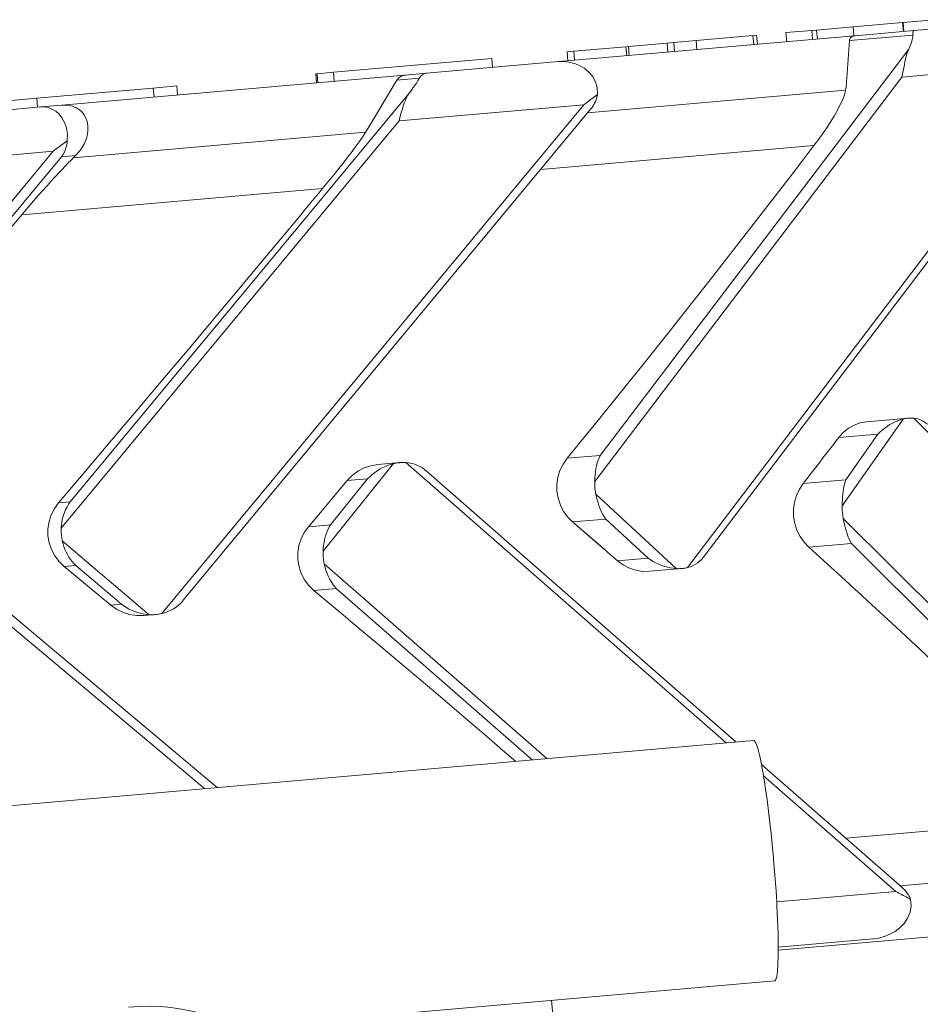
# Model space of a CAD drawing. Units: millimetres. Extents: x 280.6 to 340.4, y 168.1 to 229.8.
# Drawn here: x 310.8 to 312.3, y 185.7 to 187.4 of the extents above; entities that cross this region are included whole.
import ezdxf

# ---------------------------------------------------------------- set-up
doc = ezdxf.new("R2010")
doc.units = ezdxf.units.MM
doc.header["$MEASUREMENT"] = 0
doc.layers.add('Ebene 1', color=7, linetype='Continuous', lineweight=0)

# ---------------------------------------------------------------- blocks, each defined once
blk = doc.blocks.new('Block_0')
at = {"layer": 'Ebene 1', "color": 250, "lineweight": 9}
for p, q in [((312.234, 187.366), (312.1518, 187.3588)), ((312.2347, 187.3661), (312.234, 187.366)), ((312.2353, 187.3511), (312.234, 187.366)), ((312.2869, 187.3706), (312.2347, 187.3661)), ((312.236, 187.3511), (312.2347, 187.3661)), ((312.4538, 187.3702), (312.2528, 187.3526)), ((312.0834, 187.3528), (312.0404, 187.3491)), ((312.0418, 187.3341), (312.0404, 187.3491)), ((312.0914, 187.3535), (312.0834, 187.3528)), ((312.0847, 187.3379), (312.0834, 187.3528)), ((312.1518, 187.3588), (312.0914, 187.3535)), ((312.0927, 187.3386), (312.0914, 187.3535)), ((312.1531, 187.3439), (312.1518, 187.3588)), ((312.2528, 187.3526), (312.1553, 187.344)), ((312.251, 187.3451), (312.251, 187.3474)), ((312.1536, 187.3439), (311.6642, 187.3011)), ((311.8434, 187.3318), (311.7792, 187.3262)), ((311.8545, 187.3328), (311.8434, 187.3318)), ((311.8447, 187.3169), (311.8434, 187.3318)), ((311.8916, 187.336), (311.8545, 187.3328)), ((311.8558, 187.3178), (311.8545, 187.3328)), ((311.9857, 187.3443), (311.8916, 187.336)), ((311.8929, 187.3211), (311.8916, 187.336)), ((311.9918, 187.3448), (311.9857, 187.3443)), ((311.987, 187.3293), (311.9857, 187.3443)), ((311.9918, 187.3448), (311.9931, 187.3299)), ((312.251, 187.3451), (312.1457, 187.3359)), ((312.1553, 187.344), (312.1551, 187.344)), ((311.6885, 187.3183), (311.6774, 187.3173)), ((311.6787, 187.3024), (311.6774, 187.3173)), ((311.7751, 187.3258), (311.6885, 187.3183)), ((311.6898, 187.3033), (311.6885, 187.3183)), ((311.7324, 186.6479), (312.2441, 187.3217)), ((311.7792, 187.3262), (311.7751, 187.3258)), ((311.7764, 187.3109), (311.7751, 187.3258)), ((311.7805, 187.3113), (311.7792, 187.3262)), ((311.5523, 187.3064), (311.2898, 187.2834)), ((311.6634, 187.301), (311.4442, 187.2818)), ((311.5536, 187.2914), (311.5523, 187.3064)), ((311.8774, 186.4619), (312.5139, 187.3001)), ((312.5139, 187.3001), (312.2328, 187.2755)), ((311.2898, 187.2834), (311.2628, 187.281)), ((311.2911, 187.2684), (311.2898, 187.2834)), ((311.4442, 187.2818), (311.4098, 187.2788)), ((311.9029, 186.4784), (312.5248, 187.2973)), ((311.4079, 187.2787), (310.8392, 187.2289)), ((311.2628, 187.281), (311.2605, 187.2808)), ((311.2618, 187.2659), (311.2605, 187.2808)), ((311.2641, 187.2661), (311.2628, 187.281)), ((311.3951, 187.2702), (311.3465, 187.1891)), ((311.4322, 187.2734), (311.3951, 187.2702)), ((311.4098, 187.2788), (311.4096, 187.2788)), ((311.7233, 186.6045), (312.2328, 187.2755)), ((310.9909, 187.2572), (310.7975, 187.2403)), ((310.8532, 186.571), (311.4159, 187.2492)), ((311.03, 187.2607), (310.9909, 187.2572)), ((310.9922, 187.2423), (310.9909, 187.2572)), ((311.03, 187.2607), (311.0313, 187.2457)), ((311.7115, 187.2161), (312.1395, 187.2535)), ((310.7975, 187.2403), (310.7492, 187.2361)), ((310.7988, 187.2254), (310.7975, 187.2403)), ((310.8045, 187.2259), (310.5849, 187.2067)), ((310.8392, 187.2289), (310.805, 187.2259)), ((311.005, 186.3855), (311.7051, 187.2294)), ((311.0407, 186.4075), (311.7165, 187.2221)), ((311.7051, 187.2294), (311.3986, 187.2026)), ((310.8382, 186.5271), (311.3986, 187.2026)), ((310.825, 187.1524), (310.8481, 187.1696)), ((310.825, 187.1524), (310.8481, 187.1696)), ((310.8581, 187.1414), (311.3431, 187.1838)), ((310.1236, 186.3084), (310.825, 187.1524)), ((310.825, 187.1524), (310.518, 187.1255)), ((312.087, 187.162), (311.6337, 187.1223)), ((312.091, 187.1673), (312.087, 187.162)), ((310.8387, 187.1432), (310.1656, 186.3334)), ((310.862, 187.1452), (310.8387, 187.1432)), ((310.8637, 187.1469), (310.862, 187.1452)), ((311.2718, 187.0907), (310.7728, 187.047)), ((311.2763, 187.0961), (311.2718, 187.0907)), ((310.7728, 187.047), (310.7774, 187.0524)), ((311.7223, 186.6981), (311.7146, 186.6888)), ((312.1338, 186.5645), (312.2347, 186.7082)), ((312.2437, 186.7097), (312.1743, 186.7036)), ((312.2525, 186.7097), (312.9738, 185.9902)), ((312.1929, 186.6832), (312.128, 186.6775)), ((312.1929, 186.6832), (312.1398, 186.6076)), ((311.7324, 186.6479), (311.6774, 186.6431)), ((311.2727, 186.4891), (311.3894, 186.6342)), ((311.3997, 186.6359), (311.3634, 186.6327)), ((311.4097, 186.636), (311.9412, 186.1709)), ((311.9577, 186.1724), (311.4435, 186.6223)), ((311.2482, 186.5296), (311.3127, 186.6062)), ((311.3465, 186.6092), (311.2851, 186.5328)), ((311.3465, 186.6092), (311.3127, 186.6062)), ((312.1398, 186.6076), (312.0691, 186.6014)), ((311.7251, 186.5834), (311.8582, 186.4602)), ((310.8532, 186.571), (310.8338, 186.5693)), ((310.5236, 186.5584), (311.0757, 186.0952)), ((311.0968, 186.097), (310.5677, 186.541)), ((311.2851, 186.5328), (311.2482, 186.5296)), ((311.7417, 186.5423), (311.6866, 186.5375)), ((311.6866, 186.5375), (311.7404, 186.4911)), ((311.8118, 186.4774), (311.7417, 186.5423)), ((312.1357, 186.5433), (312.713, 185.9674)), ((310.84, 186.506), (310.9841, 186.3837)), ((312.1491, 186.5019), (312.0783, 186.4957)), ((312.1491, 186.5019), (312.7288, 185.9236)), ((310.8624, 186.4653), (310.843, 186.4636)), ((310.9382, 186.401), (310.8624, 186.4653)), ((311.2746, 186.468), (311.6438, 186.1449)), ((311.8118, 186.4774), (311.7612, 186.473)), ((310.843, 186.4636), (310.9204, 186.3994)), ((311.814, 186.4556), (311.8681, 186.4603)), ((311.8681, 186.4603), (311.8677, 186.4603)), ((311.2943, 186.4271), (311.2575, 186.4239)), ((311.2943, 186.4271), (311.6193, 186.1428)), ((310.9382, 186.401), (310.9204, 186.3994)), ((310.9756, 186.3822), (310.9948, 186.3839)), ((310.9948, 186.3839), (310.9944, 186.3839)), ((311.9869, 186.1749), (303.2979, 185.4147)), ((312.2329, 185.9316), (311.9999, 186.1354)), ((312.0033, 186.1166), (312.2228, 185.9245)), ((312.5496, 186.0489), (312.1398, 186.0131)), ((312.0278, 185.8272), (313.7353, 185.9766)), ((312.6021, 185.9666), (312.2301, 185.934)), ((312.2228, 185.9245), (312.0252, 185.9072)), ((312.2228, 185.9245), (312.231, 185.9202)), ((312.0278, 185.8322), (312.1849, 185.8459)), ((311.1338, 185.6988), (312.0217, 185.7764)), ((312.2006, 179.468), (311.6515, 185.7441))]:
    blk.add_line(p, q, dxfattribs=at)
for points in [[(312.251, 187.3451), (312.251, 187.3465), (312.251, 187.3474), (312.251, 187.3477), (312.2511, 187.3488), (312.2512, 187.3498), (312.2514, 187.3506), (312.2516, 187.3513), (312.2518, 187.3519), (312.2521, 187.3523), (312.2524, 187.3525), (312.2527, 187.3526), (312.2527, 187.3526), (312.2528, 187.3526)], [(312.1457, 187.3359), (312.1452, 187.3282), (312.1447, 187.3205), (312.1442, 187.3128), (312.1437, 187.3051), (312.1431, 187.2973), (312.1426, 187.2896), (312.142, 187.2819), (312.1415, 187.2741), (312.141, 187.2675), (312.1409, 187.2664), (312.1403, 187.2586)], [(312.1553, 187.344), (312.1551, 187.344), (312.1536, 187.3438), (312.1521, 187.3435), (312.1507, 187.343), (312.1495, 187.3423), (312.1485, 187.3415), (312.1476, 187.3406), (312.1468, 187.3396), (312.1463, 187.3385), (312.1462, 187.3382), (312.1459, 187.3372), (312.1457, 187.3359)], [(312.2441, 187.3217), (312.2455, 187.3247), (312.2467, 187.3275), (312.2478, 187.3302), (312.2487, 187.3328), (312.2495, 187.3352), (312.2501, 187.3375), (312.2506, 187.3397), (312.2509, 187.3416), (312.251, 187.3434), (312.251, 187.3451)], [(312.2441, 187.3217), (312.2455, 187.3247), (312.2467, 187.3275), (312.2478, 187.3302), (312.2487, 187.3328), (312.2495, 187.3352), (312.2501, 187.3375), (312.2506, 187.3397), (312.2509, 187.3416), (312.251, 187.3434), (312.251, 187.3451)], [(312.2441, 187.3217), (312.2426, 187.3181), (312.2412, 187.3142), (312.24, 187.31), (312.2389, 187.3055), (312.2379, 187.3008), (312.237, 187.2958), (312.236, 187.2908), (312.235, 187.2857), (312.2339, 187.2806), (312.2328, 187.2755)], [(312.2441, 187.3217), (312.2426, 187.3181), (312.2412, 187.3142), (312.24, 187.31), (312.2389, 187.3055), (312.2379, 187.3008), (312.237, 187.2958), (312.236, 187.2908), (312.235, 187.2857), (312.2339, 187.2806), (312.2328, 187.2755)], [(311.7277, 187.2466), (311.7273, 187.2575), (311.7243, 187.2676), (311.7194, 187.2768), (311.713, 187.2843), (311.7059, 187.2902), (311.698, 187.2948), (311.6895, 187.2982), (311.6892, 187.2982), (311.6807, 187.3003), (311.6719, 187.3012), (311.6642, 187.3011), (311.6635, 187.301), (311.6634, 187.301)], [(311.4322, 187.2734), (311.4331, 187.2749), (311.4339, 187.2759), (311.4342, 187.2763), (311.4352, 187.2775), (311.4364, 187.2785), (311.4376, 187.2794), (311.4388, 187.2802), (311.4401, 187.2808), (311.4414, 187.2813), (311.4428, 187.2817), (311.444, 187.2818), (311.444, 187.2818), (311.4441, 187.2818), (311.4442, 187.2818)], [(311.4098, 187.2788), (311.4096, 187.2788), (311.4079, 187.2786), (311.4061, 187.2782), (311.4044, 187.2777), (311.4027, 187.277), (311.4011, 187.2762), (311.3997, 187.2752), (311.3983, 187.2741), (311.3971, 187.2729), (311.3969, 187.2727), (311.396, 187.2716), (311.3951, 187.2702)], [(311.4159, 187.2492), (311.4181, 187.2523), (311.4202, 187.2552), (311.4222, 187.258), (311.424, 187.2607), (311.4257, 187.2632), (311.4273, 187.2655), (311.4287, 187.2678), (311.43, 187.2698), (311.4312, 187.2717), (311.4322, 187.2734)], [(311.4159, 187.2492), (311.4181, 187.2523), (311.4202, 187.2552), (311.4222, 187.258), (311.424, 187.2607), (311.4257, 187.2632), (311.4273, 187.2655), (311.4287, 187.2678), (311.43, 187.2698), (311.4312, 187.2717), (311.4322, 187.2734)], [(311.4322, 187.2734), (311.4331, 187.2749), (311.4339, 187.2759)], [(311.4159, 187.2492), (311.4134, 187.2456), (311.4112, 187.2416), (311.4092, 187.2373), (311.4073, 187.2327), (311.4057, 187.2279), (311.4041, 187.223), (311.4027, 187.2179), (311.4013, 187.2127), (311.3999, 187.2076), (311.3986, 187.2026)], [(311.4159, 187.2492), (311.4134, 187.2456), (311.4112, 187.2416), (311.4092, 187.2373), (311.4073, 187.2327), (311.4057, 187.2279), (311.4041, 187.223), (311.4027, 187.2179), (311.4013, 187.2127), (311.3999, 187.2076), (311.3986, 187.2026)], [(312.1403, 187.2586), (312.1395, 187.2535), (312.1394, 187.2527), (312.1374, 187.2459), (312.1346, 187.2382), (312.1307, 187.2297), (312.126, 187.2205), (312.1234, 187.2158), (312.1204, 187.2106), (312.1141, 187.2003), (312.107, 187.1895), (312.104, 187.1852), (312.0993, 187.1785), (312.0942, 187.1716), (312.0938, 187.171), (312.091, 187.1673)], [(311.7051, 187.2294), (311.7074, 187.2311), (311.7097, 187.2328), (311.712, 187.2345), (311.7142, 187.2362), (311.7165, 187.238), (311.7188, 187.2397), (311.721, 187.2414), (311.7233, 187.2431), (311.7255, 187.2448), (311.7277, 187.2466)], [(311.7051, 187.2294), (311.7074, 187.2311), (311.7097, 187.2328), (311.712, 187.2345), (311.7142, 187.2362), (311.7165, 187.238), (311.7188, 187.2397), (311.721, 187.2414), (311.7233, 187.2431), (311.7255, 187.2448), (311.7277, 187.2466)], [(311.7165, 187.2221), (311.7183, 187.2243), (311.72, 187.2268), (311.7216, 187.2294), (311.7224, 187.2309), (311.723, 187.232), (311.7243, 187.2348), (311.7255, 187.2376), (311.7264, 187.2406), (311.7272, 187.2435), (311.7277, 187.2466)], [(310.8481, 187.1696), (310.8485, 187.1806), (310.847, 187.1909), (310.8457, 187.1946), (310.8438, 187.2001), (310.8394, 187.2079), (310.8345, 187.2139), (310.829, 187.2187), (310.823, 187.2224), (310.8227, 187.2224), (310.8167, 187.2247), (310.8105, 187.2259), (310.8051, 187.2259), (310.805, 187.2259), (310.8046, 187.2259), (310.8045, 187.2259)], [(310.8481, 187.1696), (310.8485, 187.1806), (310.847, 187.1909), (310.8457, 187.1946), (310.8438, 187.2001), (310.8394, 187.2079), (310.8345, 187.2139), (310.829, 187.2187), (310.823, 187.2224), (310.8227, 187.2224), (310.8167, 187.2247), (310.8105, 187.2259), (310.8051, 187.2259)], [(310.8392, 187.2289), (310.8397, 187.2289), (310.8401, 187.229), (310.8439, 187.2291), (310.8484, 187.2288), (310.8569, 187.2271), (310.8601, 187.2257), (310.8634, 187.2243), (310.8686, 187.2209), (310.8728, 187.217), (310.8761, 187.2127), (310.8805, 187.2036), (310.8816, 187.1983), (310.8824, 187.1945), (310.8824, 187.185), (310.8804, 187.1751), (310.8767, 187.1653), (310.8715, 187.1564), (310.8712, 187.156), (310.8637, 187.1469)], [(311.3465, 187.1891), (311.3431, 187.1838), (311.3426, 187.183), (311.3379, 187.176), (311.3324, 187.168), (311.326, 187.1593), (311.319, 187.1499), (311.3154, 187.1451), (311.3114, 187.1398), (311.3032, 187.1293), (311.2945, 187.1184), (311.291, 187.1141), (311.2855, 187.1073), (311.2763, 187.0961)], [(310.8387, 187.1432), (310.8398, 187.1448), (310.8402, 187.1454), (310.8416, 187.1476), (310.8429, 187.15), (310.844, 187.1526), (310.8446, 187.1541), (310.8451, 187.1552), (310.846, 187.1579), (310.8467, 187.1608), (310.8473, 187.1637), (310.8478, 187.1666), (310.8481, 187.1696)], [(310.8398, 187.1448), (310.8402, 187.1454), (310.8416, 187.1476), (310.8429, 187.15), (310.844, 187.1526), (310.8446, 187.1541), (310.8451, 187.1552), (310.846, 187.1579), (310.8467, 187.1608), (310.8473, 187.1637), (310.8478, 187.1666), (310.8481, 187.1696)], [(312.087, 187.162), (312.0769, 187.1488), (312.0668, 187.1355), (312.0473, 187.11), (312.0073, 187.058), (311.967, 187.006), (311.9265, 186.954), (311.921, 186.9471), (311.8856, 186.902), (311.8445, 186.8501), (311.8031, 186.7983), (311.7614, 186.7465), (311.7223, 186.6982), (311.7223, 186.6981), (311.7195, 186.6947), (311.7146, 186.6888), (311.6774, 186.6431)], [(310.7774, 187.0524), (310.7867, 187.0634), (310.7928, 187.0705), (310.7961, 187.0743), (310.8055, 187.085), (310.8147, 187.0953), (310.8205, 187.1018), (310.8231, 187.1046), (310.8237, 187.1053), (310.8292, 187.1113), (310.8323, 187.1147), (310.8406, 187.1235), (310.8483, 187.1315), (310.8555, 187.1388), (310.8581, 187.1414), (310.862, 187.1452)], [(311.2718, 187.0907), (311.2665, 187.0843), (311.2664, 187.0842), (311.2608, 187.0774), (311.2497, 187.0641), (311.2283, 187.0383), (311.1847, 186.986), (311.1455, 186.939), (311.141, 186.9337), (311.0973, 186.8815), (311.0535, 186.8292), (311.0096, 186.7771), (310.9657, 186.725), (310.9217, 186.673), (310.8778, 186.6211), (310.8338, 186.5693)], [(310.1802, 186.3347), (310.2385, 186.4057), (310.297, 186.4768), (310.3331, 186.5205), (310.3527, 186.5443), (310.3558, 186.5481), (310.4149, 186.6194), (310.4347, 186.6433), (310.4348, 186.6434), (310.441, 186.6508), (310.4742, 186.6907), (310.5336, 186.7621), (310.5563, 186.7892), (310.5933, 186.8335), (310.653, 186.9048), (310.7129, 186.9759), (310.7503, 187.0204), (310.7728, 187.047)], [(311.1455, 186.939), (311.141, 186.9337), (311.0973, 186.8815), (311.0535, 186.8292), (311.0096, 186.7771), (310.9657, 186.725), (310.9217, 186.673), (310.8778, 186.6211), (310.8338, 186.5693)], [(312.128, 186.6775), (312.1351, 186.6854), (312.1355, 186.6859), (312.1441, 186.6928), (312.1536, 186.6981), (312.1637, 186.7018), (312.1742, 186.7036), (312.1743, 186.7036)], [(312.2347, 186.7082), (312.2306, 186.7069), (312.2263, 186.7054), (312.2219, 186.7035), (312.2174, 186.7013), (312.213, 186.6989), (312.2089, 186.6963), (312.2086, 186.6961), (312.2044, 186.6931), (312.2004, 186.69), (312.1965, 186.6867), (312.1929, 186.6832)], [(312.2347, 186.7082), (312.2306, 186.7069), (312.2263, 186.7054), (312.2219, 186.7035), (312.2174, 186.7013), (312.213, 186.6989), (312.2089, 186.6963), (312.2086, 186.6961), (312.2044, 186.6931), (312.2004, 186.69), (312.1965, 186.6867), (312.1929, 186.6832)], [(312.2525, 186.7097), (312.2507, 186.7098), (312.2489, 186.7099), (312.2471, 186.7099), (312.2453, 186.7098), (312.2437, 186.7097), (312.2435, 186.7097), (312.2433, 186.7097), (312.2433, 186.7097), (312.2417, 186.7095), (312.24, 186.7092), (312.2382, 186.7089), (312.2364, 186.7086), (312.2347, 186.7082)], [(312.2417, 186.7095), (312.24, 186.7092), (312.2382, 186.7089), (312.2364, 186.7086), (312.2347, 186.7082)], [(312.2752, 186.6995), (312.2744, 186.7002), (312.2715, 186.7027), (312.2684, 186.7048), (312.265, 186.7066), (312.2611, 186.7081), (312.2569, 186.7091), (312.2525, 186.7097)], [(312.0691, 186.6014), (312.0757, 186.6098), (312.0822, 186.6183), (312.0888, 186.6267), (312.0954, 186.6352), (312.1019, 186.6437), (312.1084, 186.6521), (312.115, 186.6606), (312.1192, 186.6661), (312.1215, 186.6691), (312.128, 186.6775)], [(311.7233, 186.6045), (311.7235, 186.61), (311.7239, 186.6155), (311.7245, 186.6209), (311.7253, 186.6259), (311.7263, 186.6306), (311.7275, 186.6353), (311.7289, 186.6398), (311.7306, 186.6441), (311.7324, 186.6479)], [(311.7233, 186.6045), (311.7235, 186.61), (311.7239, 186.6155), (311.7245, 186.6209), (311.7253, 186.6259), (311.7263, 186.6306), (311.7275, 186.6353), (311.7289, 186.6398), (311.7306, 186.6441), (311.7324, 186.6479)], [(311.3127, 186.6062), (311.3209, 186.6146), (311.3303, 186.6216), (311.3407, 186.627), (311.3518, 186.6307), (311.3633, 186.6327), (311.3634, 186.6327)], [(311.3894, 186.6342), (311.3848, 186.6329), (311.3814, 186.6318), (311.3801, 186.6314), (311.3754, 186.6295), (311.3708, 186.6273), (311.3663, 186.6248), (311.3619, 186.622), (311.3577, 186.6191), (311.3537, 186.6159), (311.35, 186.6126), (311.3465, 186.6092)], [(311.3894, 186.6342), (311.3848, 186.6329), (311.3814, 186.6318), (311.3801, 186.6314), (311.3754, 186.6295), (311.3708, 186.6273), (311.3663, 186.6248), (311.3619, 186.622), (311.3577, 186.6191), (311.3537, 186.6159), (311.35, 186.6126), (311.3465, 186.6092)], [(311.4097, 186.636), (311.4076, 186.6361), (311.4056, 186.6361), (311.4036, 186.6361), (311.4015, 186.636), (311.3997, 186.6359), (311.3995, 186.6358), (311.3993, 186.6358), (311.3993, 186.6358), (311.3975, 186.6356), (311.3954, 186.6354), (311.3934, 186.635), (311.3914, 186.6346), (311.3894, 186.6342)], [(311.3975, 186.6356), (311.3954, 186.6354), (311.3934, 186.635), (311.3914, 186.6346), (311.3894, 186.6342)], [(311.4435, 186.6223), (311.4412, 186.6242), (311.4373, 186.627), (311.4333, 186.6294), (311.4292, 186.6314), (311.4248, 186.6331), (311.42, 186.6345), (311.4149, 186.6354), (311.4097, 186.636)], [(311.6774, 186.6431), (311.6707, 186.6336), (311.6656, 186.6231), (311.6622, 186.6119), (311.6605, 186.6002), (311.6606, 186.5884), (311.6625, 186.5768), (311.6662, 186.5656), (311.6716, 186.5551), (311.6784, 186.5457), (311.6866, 186.5375)], [(311.6774, 186.6431), (311.6707, 186.6336), (311.6656, 186.6231), (311.6622, 186.6119), (311.6605, 186.6002), (311.6606, 186.5884), (311.6625, 186.5768), (311.6662, 186.5656), (311.6716, 186.5551), (311.6784, 186.5457), (311.6866, 186.5375)], [(311.7251, 186.5834), (311.7247, 186.5855), (311.7243, 186.5876), (311.724, 186.5897), (311.7237, 186.5918), (311.7235, 186.5939), (311.7233, 186.596), (311.7232, 186.5982), (311.7232, 186.6003), (311.7232, 186.6024), (311.7233, 186.6045)], [(311.7251, 186.5834), (311.7247, 186.5855), (311.7243, 186.5876), (311.724, 186.5897), (311.7237, 186.5918), (311.7235, 186.5939), (311.7233, 186.596), (311.7232, 186.5982), (311.7232, 186.6003), (311.7232, 186.6024), (311.7233, 186.6045)], [(312.0783, 186.4957), (312.0705, 186.504), (312.0639, 186.5135), (312.0588, 186.5239), (312.0552, 186.5351), (312.0533, 186.5468), (312.0531, 186.5586), (312.0547, 186.5702), (312.0579, 186.5814), (312.0628, 186.5919), (312.0691, 186.6014)], [(312.1398, 186.6076), (312.1386, 186.6041), (312.1375, 186.6004), (312.1366, 186.5965), (312.1358, 186.5924), (312.1352, 186.588), (312.1347, 186.5835), (312.1344, 186.5789), (312.1341, 186.5741), (312.134, 186.5693), (312.1338, 186.5645)], [(312.1398, 186.6076), (312.1386, 186.6041), (312.1375, 186.6004), (312.1366, 186.5965), (312.1358, 186.5924), (312.1352, 186.588), (312.1347, 186.5835), (312.1344, 186.5789), (312.1341, 186.5741), (312.134, 186.5693), (312.1338, 186.5645)], [(311.7417, 186.5423), (311.7394, 186.5454), (311.7373, 186.5488), (311.7353, 186.5525), (311.7334, 186.5564), (311.7317, 186.5605), (311.7301, 186.5649), (311.7287, 186.5694), (311.7274, 186.574), (311.7262, 186.5787), (311.7251, 186.5834)], [(311.7417, 186.5423), (311.7394, 186.5454), (311.7373, 186.5488), (311.7353, 186.5525), (311.7334, 186.5564), (311.7317, 186.5605), (311.7301, 186.5649), (311.7287, 186.5694), (311.7274, 186.574), (311.7262, 186.5787), (311.7251, 186.5834)], [(310.8338, 186.5693), (310.8268, 186.5598), (310.8215, 186.5492), (310.8179, 186.538), (310.8161, 186.5263), (310.8162, 186.5145), (310.8182, 186.5029), (310.8219, 186.4917), (310.8274, 186.4813), (310.8345, 186.4718), (310.843, 186.4636)], [(310.8338, 186.5693), (310.8268, 186.5598), (310.8215, 186.5492), (310.8179, 186.538), (310.8161, 186.5263), (310.8162, 186.5145), (310.8182, 186.5029), (310.8219, 186.4917), (310.8274, 186.4813), (310.8345, 186.4718), (310.843, 186.4636)], [(310.8382, 186.5271), (310.8386, 186.5326), (310.8394, 186.5382), (310.8405, 186.5436), (310.8419, 186.5486), (310.8435, 186.5534), (310.8455, 186.5581), (310.8479, 186.5628), (310.8504, 186.5671), (310.8532, 186.571)], [(310.8382, 186.5271), (310.8386, 186.5326), (310.8394, 186.5382), (310.8405, 186.5436), (310.8419, 186.5486), (310.8435, 186.5534), (310.8455, 186.5581), (310.8479, 186.5628), (310.8504, 186.5671), (310.8532, 186.571)], [(312.1338, 186.5645), (312.1338, 186.5623), (312.1338, 186.5602), (312.1338, 186.5581), (312.1339, 186.556), (312.1341, 186.5538), (312.1343, 186.5517), (312.1346, 186.5496), (312.1349, 186.5475), (312.1352, 186.5454), (312.1357, 186.5433)], [(312.1338, 186.5645), (312.1338, 186.5623), (312.1338, 186.5602), (312.1338, 186.5581), (312.1339, 186.556), (312.1341, 186.5538), (312.1343, 186.5517), (312.1346, 186.5496), (312.1349, 186.5475), (312.1352, 186.5454), (312.1357, 186.5433)], [(311.2851, 186.5328), (311.2829, 186.5293), (311.281, 186.5255), (311.2792, 186.5215), (311.2776, 186.5173), (311.2763, 186.5129), (311.2751, 186.5083), (311.2742, 186.5036), (311.2735, 186.4988), (311.273, 186.494), (311.2727, 186.4891)], [(311.2851, 186.5328), (311.2829, 186.5293), (311.281, 186.5255), (311.2792, 186.5215), (311.2776, 186.5173), (311.2763, 186.5129), (311.2751, 186.5083), (311.2742, 186.5036), (311.2735, 186.4988), (311.273, 186.494), (311.2727, 186.4891)], [(311.6866, 186.5375), (311.6949, 186.5303), (311.7032, 186.5232), (311.7115, 186.516), (311.7198, 186.5088), (311.7281, 186.5017), (311.7312, 186.499), (311.7364, 186.4945), (311.7404, 186.4911), (311.7404, 186.491), (311.7447, 186.4873), (311.7529, 186.4802), (311.7612, 186.473)], [(312.1357, 186.5433), (312.1368, 186.538), (312.1379, 186.5326), (312.1392, 186.5274), (312.1405, 186.5226), (312.1418, 186.5181), (312.1434, 186.5136), (312.1452, 186.5094), (312.1471, 186.5054), (312.1491, 186.5019)], [(312.1357, 186.5433), (312.1368, 186.538), (312.1379, 186.5326), (312.1392, 186.5274), (312.1405, 186.5226), (312.1418, 186.5181), (312.1434, 186.5136), (312.1452, 186.5094), (312.1471, 186.5054), (312.1491, 186.5019)], [(310.84, 186.506), (310.8396, 186.5081), (310.8392, 186.5101), (310.8389, 186.5122), (310.8386, 186.5144), (310.8384, 186.5165), (310.8382, 186.5186), (310.8381, 186.5207), (310.8381, 186.5229), (310.8381, 186.525), (310.8382, 186.5271)], [(310.84, 186.506), (310.8396, 186.5081), (310.8392, 186.5101), (310.8389, 186.5122), (310.8386, 186.5144), (310.8384, 186.5165), (310.8382, 186.5186), (310.8381, 186.5207), (310.8381, 186.5229), (310.8381, 186.525), (310.8382, 186.5271)], [(311.2575, 186.4239), (311.249, 186.4321), (311.242, 186.4416), (311.2365, 186.452), (311.2328, 186.4632), (311.2308, 186.4748), (311.2307, 186.4866), (311.2325, 186.4983), (311.236, 186.5095), (311.2413, 186.52), (311.2482, 186.5296)], [(310.8624, 186.4653), (310.8593, 186.4684), (310.8564, 186.4718), (310.8536, 186.4754), (310.851, 186.4792), (310.8486, 186.4833), (310.8464, 186.4876), (310.8444, 186.492), (310.8427, 186.4966), (310.8413, 186.5012), (310.84, 186.506)], [(310.8624, 186.4653), (310.8593, 186.4684), (310.8564, 186.4718), (310.8536, 186.4754), (310.851, 186.4792), (310.8486, 186.4833), (310.8464, 186.4876), (310.8444, 186.492), (310.8427, 186.4966), (310.8413, 186.5012), (310.84, 186.506)], [(311.2727, 186.4891), (311.2726, 186.487), (311.2726, 186.4849), (311.2727, 186.4827), (311.2728, 186.4806), (311.2729, 186.4785), (311.2731, 186.4764), (311.2734, 186.4743), (311.2737, 186.4722), (311.2741, 186.4701), (311.2746, 186.468)], [(311.2727, 186.4891), (311.2726, 186.487), (311.2726, 186.4849), (311.2727, 186.4827), (311.2728, 186.4806), (311.2729, 186.4785), (311.2731, 186.4764), (311.2734, 186.4743), (311.2737, 186.4722), (311.2741, 186.4701), (311.2746, 186.468)], [(312.5496, 186.0489), (312.5267, 186.0716), (312.5042, 186.094), (312.4584, 186.139), (312.4122, 186.1839), (312.3655, 186.2288), (312.3185, 186.2735), (312.2712, 186.3182), (312.2235, 186.3628), (312.1754, 186.4072), (312.1575, 186.4237), (312.1572, 186.4239), (312.1389, 186.4407), (312.127, 186.4516), (312.0783, 186.4957)], [(311.2746, 186.468), (311.2759, 186.4627), (311.2774, 186.4573), (311.2792, 186.4521), (311.2812, 186.4474), (311.2833, 186.443), (311.2858, 186.4386), (311.2885, 186.4344), (311.2913, 186.4306), (311.2943, 186.4271)], [(311.2746, 186.468), (311.2759, 186.4627), (311.2774, 186.4573), (311.2792, 186.4521), (311.2812, 186.4474), (311.2833, 186.443), (311.2858, 186.4386), (311.2885, 186.4344), (311.2913, 186.4306), (311.2943, 186.4271)], [(311.7612, 186.473), (311.7705, 186.4661), (311.7807, 186.4609), (311.7915, 186.4573), (311.8026, 186.4555), (311.8139, 186.4556), (311.814, 186.4556)], [(311.7612, 186.473), (311.7705, 186.4661), (311.7807, 186.4609), (311.7915, 186.4573), (311.8026, 186.4555), (311.8139, 186.4556), (311.814, 186.4556)], [(311.8582, 186.4602), (311.8537, 186.4607), (311.8489, 186.4614), (311.8441, 186.4625), (311.8402, 186.4636), (311.8392, 186.4638), (311.8343, 186.4655), (311.8295, 186.4674), (311.8248, 186.4696), (311.8202, 186.472), (311.8159, 186.4746), (311.8118, 186.4774)], [(311.8582, 186.4602), (311.8537, 186.4607), (311.8489, 186.4614), (311.8441, 186.4625), (311.8402, 186.4636), (311.8392, 186.4638), (311.8343, 186.4655), (311.8295, 186.4674), (311.8248, 186.4696), (311.8202, 186.472), (311.8159, 186.4746), (311.8118, 186.4774)], [(311.9029, 186.4784), (311.9003, 186.4753), (311.8973, 186.4723), (311.8941, 186.4696), (311.8906, 186.4672), (311.8865, 186.4651), (311.8821, 186.4633), (311.8774, 186.4619)], [(311.8774, 186.4619), (311.8755, 186.4614), (311.8736, 186.4611), (311.8717, 186.4607), (311.8698, 186.4605), (311.8681, 186.4603), (311.8679, 186.4603), (311.8677, 186.4603), (311.8677, 186.4603), (311.866, 186.4601), (311.864, 186.4601), (311.8621, 186.46), (311.8602, 186.4601), (311.8582, 186.4602)], [(311.866, 186.4601), (311.864, 186.4601), (311.8621, 186.46), (311.8602, 186.4601), (311.8582, 186.4602)], [(311.5922, 186.1404), (311.5703, 186.1592), (311.5391, 186.1859), (311.5185, 186.2035), (311.4666, 186.2478), (311.4145, 186.292), (311.3622, 186.3361), (311.3227, 186.3693), (311.3099, 186.3801), (311.2575, 186.4239)], [(310.9841, 186.3837), (310.9792, 186.3841), (310.9743, 186.3849), (310.9694, 186.386), (310.9645, 186.3873), (310.9597, 186.389), (310.955, 186.3909), (310.9505, 186.3931), (310.9462, 186.3956), (310.9421, 186.3982), (310.9382, 186.401)], [(310.9841, 186.3837), (310.9792, 186.3841), (310.9743, 186.3849), (310.9694, 186.386), (310.9645, 186.3873), (310.9597, 186.389), (310.955, 186.3909), (310.9505, 186.3931), (310.9462, 186.3956), (310.9421, 186.3982), (310.9382, 186.401)], [(311.0407, 186.4075), (311.0397, 186.4064), (311.0364, 186.4028), (311.0326, 186.3994), (311.0287, 186.3963), (311.0246, 186.3936), (311.0202, 186.3911), (311.0153, 186.3889), (311.0117, 186.3875), (311.0102, 186.387), (311.005, 186.3855)], [(310.9204, 186.3994), (310.9301, 186.3926), (310.9407, 186.3874), (310.952, 186.3838), (310.9637, 186.3821), (310.9756, 186.3822), (310.9756, 186.3822)], [(310.9204, 186.3994), (310.9301, 186.3926), (310.9407, 186.3874), (310.952, 186.3838), (310.9637, 186.3821), (310.9756, 186.3822), (310.9756, 186.3822)], [(311.005, 186.3855), (311.0029, 186.3851), (311.0009, 186.3847), (310.9988, 186.3844), (310.9967, 186.3841), (310.9948, 186.3839), (310.9946, 186.3839), (310.9944, 186.3839), (310.9944, 186.3839), (310.9925, 186.3837), (310.9904, 186.3836), (310.9883, 186.3836), (310.9862, 186.3836), (310.9845, 186.3837), (310.9841, 186.3837)], [(310.9925, 186.3837), (310.9904, 186.3836), (310.9883, 186.3836), (310.9862, 186.3836), (310.9845, 186.3837)], [(311.9867, 186.1749), (311.9869, 186.1749), (311.9871, 186.1749), (311.9891, 186.1734), (311.9916, 186.1685), (311.9942, 186.1603), (311.9971, 186.1489), (311.9999, 186.1354), (312.0001, 186.1346), (312.0032, 186.1175), (312.0033, 186.1166), (312.0055, 186.1025), (312.0062, 186.0981), (312.0093, 186.0765), (312.0122, 186.0532), (312.0151, 186.0286), (312.0153, 186.0268), (312.0177, 186.0031), (312.0178, 186.0024), (312.0198, 185.9808), (312.0201, 185.9771), (312.0222, 185.9522), (312.0223, 185.951), (312.0241, 185.9255), (312.0247, 185.9161), (312.0252, 185.9072), (312.0255, 185.9022), (312.0256, 185.9007), (312.0267, 185.8773), (312.0275, 185.8555), (312.0278, 185.8358), (312.0278, 185.8322), (312.0278, 185.8272), (312.0278, 185.8185), (312.0273, 185.8038), (312.0265, 185.7921), (312.0252, 185.7836), (312.0236, 185.7783), (312.0219, 185.7765), (312.0217, 185.7764)], [(312.2329, 185.9316), (312.2352, 185.9295), (312.2373, 185.9273), (312.2394, 185.9249), (312.2413, 185.9224), (312.2421, 185.9212), (312.243, 185.9198), (312.2446, 185.9171), (312.246, 185.9143), (312.2471, 185.9115)], [(312.2471, 185.9115), (312.2481, 185.9006), (312.2464, 185.89), (312.2424, 185.8801), (312.2366, 185.8715), (312.2297, 185.8644), (312.2219, 185.8584), (312.2131, 185.8535), (312.2038, 185.8498), (312.1943, 185.8473), (312.1859, 185.846), (312.1851, 185.8459), (312.1849, 185.8459)], [(312.2228, 185.9245), (312.2253, 185.9232), (312.2278, 185.9219), (312.2302, 185.9206), (312.231, 185.9202), (312.2327, 185.9193), (312.2351, 185.918), (312.2375, 185.9167), (312.24, 185.9154), (312.2424, 185.9141), (312.2448, 185.9128), (312.2471, 185.9115)]]:
    blk.add_lwpolyline(points, dxfattribs=at)
blk.add_open_spline([(311.0108, 185.0355), (311.2034, 185.0524), (311.3459, 185.2221), (311.329, 185.4147), (311.3122, 185.6073), (311.1424, 185.7497), (310.9498, 185.7329)], degree=3, knots=[0, 0, 0, 0, 1, 1, 1, 2, 2, 2, 2], dxfattribs=at)

msp = doc.modelspace()

# ---------------------------------------------------------------- block references
at = {"layer": 'Ebene 1'}
msp.add_blockref('Block_0', (0, 0), dxfattribs=at)

doc.saveas('drawing.dxf')
